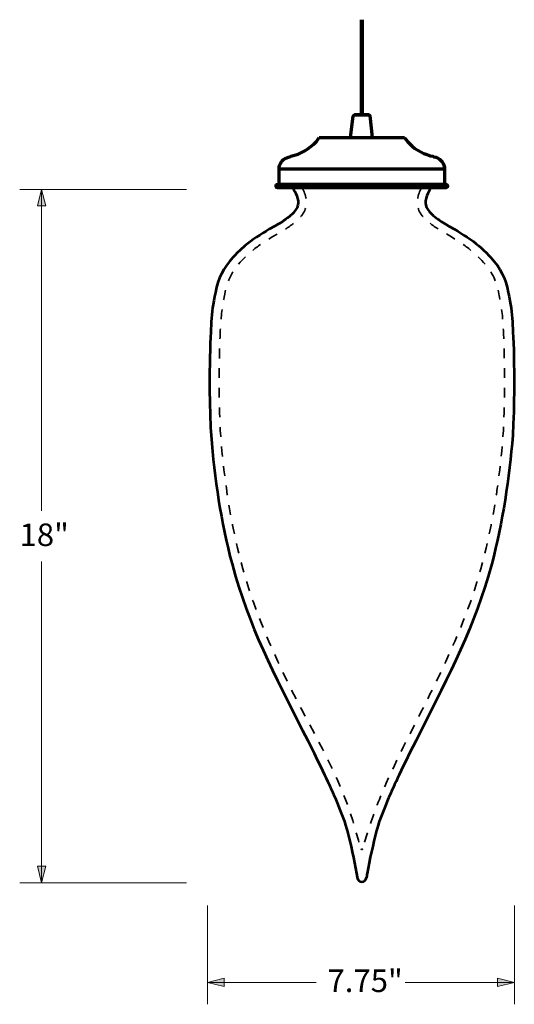
# Model space of a CAD drawing. Units: inches. Extents: x 1.7 to 6.8, y -10.9 to -0.8.
import ezdxf

# ---------------------------------------------------------------- set-up
doc = ezdxf.new("R2010")
doc.units = ezdxf.units.IN
doc.header["$MEASUREMENT"] = 0
doc.linetypes.add('AI-Linetype-1', pattern=[0.166667, 0.083333, -0.083333])
doc.linetypes.add('AI-Linetype-2', pattern=[0.166667, 0.083333, -0.083333])
doc.layers.add('Layer 2', color=7, linetype='Continuous')

# ---------------------------------------------------------------- blocks, each defined once
blk = doc.blocks.new('block 2')
at = {"layer": 'Layer 2', "color": 7, "linetype": 'AI-Linetype-1', "lineweight": 35, "true_color": 0xffffff}
blk.add_open_spline([(4.636, -2.545), (4.636, -2.545), (4.647, -2.571), (4.647, -2.571), (4.647, -2.571), (4.652, -2.584), (4.652, -2.584), (4.684, -2.668), (4.677, -2.745), (4.62, -2.816), (4.62, -2.816), (4.614, -2.823), (4.614, -2.823), (4.614, -2.823), (4.6, -2.838), (4.6, -2.838), (4.6, -2.838), (4.586, -2.853), (4.586, -2.853), (4.53, -2.907), (4.471, -2.946), (4.404, -2.984), (4.404, -2.984), (4.323, -3.03), (4.323, -3.03), (4.323, -3.03), (4.285, -3.054), (4.285, -3.054), (4.214, -3.098), (4.151, -3.144), (4.088, -3.199), (4.088, -3.199), (4.072, -3.213), (4.072, -3.213), (4.072, -3.213), (4.055, -3.229), (4.055, -3.229), (4.055, -3.229), (4.026, -3.258), (4.026, -3.258), (4.026, -3.258), (4.014, -3.271), (4.014, -3.271), (3.916, -3.375), (3.865, -3.472), (3.84, -3.614), (3.84, -3.614), (3.836, -3.63), (3.836, -3.63), (3.836, -3.63), (3.833, -3.644), (3.833, -3.644), (3.809, -3.758), (3.8, -3.867), (3.794, -3.983), (3.794, -3.983), (3.793, -3.999), (3.793, -3.999), (3.793, -3.999), (3.792, -4.034), (3.792, -4.034), (3.792, -4.034), (3.791, -4.052), (3.791, -4.052), (3.791, -4.052), (3.79, -4.071), (3.79, -4.071), (3.79, -4.071), (3.79, -4.089), (3.79, -4.089), (3.778, -4.389), (3.779, -4.692), (3.793, -4.992), (3.793, -4.992), (3.794, -5.01), (3.794, -5.01), (3.794, -5.01), (3.796, -5.028), (3.796, -5.028), (3.818, -5.361), (3.865, -5.702), (3.931, -6.029), (3.931, -6.029), (3.949, -6.116), (3.949, -6.116), (3.949, -6.116), (3.969, -6.202), (3.969, -6.202), (4.056, -6.581), (4.186, -6.935), (4.348, -7.288), (4.348, -7.288), (4.381, -7.359), (4.381, -7.359), (4.381, -7.359), (4.414, -7.431), (4.414, -7.431), (4.671, -7.991), (5.027, -8.502), (5.173, -9.09), (5.173, -9.09), (5.201, -9.179), (5.201, -9.179), (5.201, -9.179), (5.227, -9.269), (5.227, -9.269)], degree=3, knots=[0, 0, 0, 0, 1, 1, 1, 2, 2, 2, 3, 3, 3, 4, 4, 4, 5, 5, 5, 6, 6, 6, 7, 7, 7, 8, 8, 8, 9, 9, 9, 10, 10, 10, 11, 11, 11, 12, 12, 12, 13, 13, 13, 14, 14, 14, 15, 15, 15, 16, 16, 16, 17, 17, 17, 18, 18, 18, 19, 19, 19, 20, 20, 20, 21, 21, 21, 22, 22, 22, 23, 23, 23, 24, 24, 24, 25, 25, 25, 26, 26, 26, 27, 27, 27, 28, 28, 28, 29, 29, 29, 30, 30, 30, 31, 31, 31, 32, 32, 32, 33, 33, 33, 34, 34, 34, 35, 35, 35, 35], dxfattribs=at)
at = {"layer": 'Layer 2', "color": 7, "linetype": 'AI-Linetype-2', "lineweight": 35, "true_color": 0xffffff}
blk.add_open_spline([(5.837, -2.545), (5.837, -2.545), (5.825, -2.571), (5.825, -2.571), (5.825, -2.571), (5.82, -2.584), (5.82, -2.584), (5.789, -2.669), (5.794, -2.745), (5.852, -2.816), (5.852, -2.816), (5.859, -2.823), (5.859, -2.823), (5.859, -2.823), (5.873, -2.838), (5.873, -2.838), (5.873, -2.838), (5.886, -2.853), (5.886, -2.853), (5.94, -2.905), (6.003, -2.946), (6.068, -2.984), (6.068, -2.984), (6.149, -3.03), (6.149, -3.03), (6.149, -3.03), (6.187, -3.054), (6.187, -3.054), (6.258, -3.098), (6.321, -3.144), (6.384, -3.199), (6.384, -3.199), (6.4, -3.213), (6.4, -3.213), (6.4, -3.213), (6.417, -3.229), (6.417, -3.229), (6.417, -3.229), (6.433, -3.245), (6.433, -3.245), (6.433, -3.245), (6.446, -3.258), (6.446, -3.258), (6.446, -3.258), (6.459, -3.271), (6.459, -3.271), (6.557, -3.377), (6.607, -3.47), (6.632, -3.614), (6.632, -3.614), (6.636, -3.63), (6.636, -3.63), (6.636, -3.63), (6.639, -3.644), (6.639, -3.644), (6.664, -3.758), (6.672, -3.867), (6.678, -3.983), (6.678, -3.983), (6.679, -3.999), (6.679, -3.999), (6.679, -3.999), (6.68, -4.017), (6.68, -4.017), (6.68, -4.017), (6.681, -4.034), (6.681, -4.034), (6.681, -4.034), (6.682, -4.052), (6.682, -4.052), (6.682, -4.052), (6.682, -4.071), (6.682, -4.071), (6.682, -4.071), (6.683, -4.089), (6.683, -4.089), (6.693, -4.389), (6.694, -4.692), (6.679, -4.992), (6.679, -4.992), (6.678, -5.01), (6.678, -5.01), (6.678, -5.01), (6.677, -5.028), (6.677, -5.028), (6.654, -5.361), (6.607, -5.702), (6.541, -6.029), (6.541, -6.029), (6.523, -6.116), (6.523, -6.116), (6.523, -6.116), (6.503, -6.202), (6.503, -6.202), (6.416, -6.582), (6.286, -6.934), (6.124, -7.288), (6.124, -7.288), (6.091, -7.359), (6.091, -7.359), (6.091, -7.359), (6.058, -7.431), (6.058, -7.431), (6.058, -7.431), (6.024, -7.501), (6.024, -7.501), (5.866, -7.833), (5.695, -8.147), (5.539, -8.48), (5.539, -8.48), (5.511, -8.539), (5.511, -8.539), (5.511, -8.539), (5.484, -8.599), (5.484, -8.599), (5.421, -8.742), (5.361, -8.897), (5.314, -9.046), (5.314, -9.046), (5.299, -9.09), (5.299, -9.09), (5.299, -9.09), (5.285, -9.135), (5.285, -9.135), (5.285, -9.135), (5.271, -9.179), (5.271, -9.179), (5.271, -9.179), (5.245, -9.269), (5.245, -9.269)], degree=3, knots=[0, 0, 0, 0, 1, 1, 1, 2, 2, 2, 3, 3, 3, 4, 4, 4, 5, 5, 5, 6, 6, 6, 7, 7, 7, 8, 8, 8, 9, 9, 9, 10, 10, 10, 11, 11, 11, 12, 12, 12, 13, 13, 13, 14, 14, 14, 15, 15, 15, 16, 16, 16, 17, 17, 17, 18, 18, 18, 19, 19, 19, 20, 20, 20, 21, 21, 21, 22, 22, 22, 23, 23, 23, 24, 24, 24, 25, 25, 25, 26, 26, 26, 27, 27, 27, 28, 28, 28, 29, 29, 29, 30, 30, 30, 31, 31, 31, 32, 32, 32, 33, 33, 33, 34, 34, 34, 35, 35, 35, 36, 36, 36, 37, 37, 37, 38, 38, 38, 39, 39, 39, 40, 40, 40, 41, 41, 41, 42, 42, 42, 43, 43, 43, 43], dxfattribs=at)
blk = doc.blocks.new('block 3')
at = {"layer": 'Layer 2', "color": 7, "lineweight": 70, "true_color": 0xffffff}
for points in [[(5.122, -2.02), (5.148, -1.799), (5.162, -1.788), (5.307, -1.788)], [(5.346, -2.02), (5.32, -1.799), (5.307, -1.788), (5.162, -1.788)], [(4.801, -2.02), (5.671, -2.02)], [(4.393, -2.338), (6.079, -2.338)]]:
    blk.add_lwpolyline(points, dxfattribs=at)
for points, knots in [([(4.393, -2.338), (4.393, -2.338), (4.394, -2.33), (4.394, -2.33), (4.394, -2.33), (4.394, -2.322), (4.394, -2.322), (4.403, -2.268), (4.438, -2.234), (4.489, -2.218), (4.489, -2.218), (4.501, -2.214), (4.501, -2.214), (4.501, -2.214), (4.514, -2.21), (4.514, -2.21), (4.613, -2.185), (4.705, -2.137), (4.773, -2.058), (4.773, -2.058), (4.787, -2.039), (4.787, -2.039), (4.787, -2.039), (4.801, -2.02), (4.801, -2.02)], [0, 0, 0, 0, 1, 1, 1, 2, 2, 2, 3, 3, 3, 4, 4, 4, 5, 5, 5, 6, 6, 6, 7, 7, 7, 8, 8, 8, 8]), ([(5.671, -2.02), (5.671, -2.02), (5.685, -2.039), (5.685, -2.039), (5.685, -2.039), (5.7, -2.058), (5.7, -2.058), (5.76, -2.131), (5.844, -2.177), (5.933, -2.204), (5.933, -2.204), (5.959, -2.21), (5.959, -2.21), (5.959, -2.21), (5.971, -2.214), (5.971, -2.214), (6.027, -2.228), (6.069, -2.263), (6.078, -2.322), (6.078, -2.322), (6.079, -2.33), (6.079, -2.33), (6.079, -2.33), (6.079, -2.338), (6.079, -2.338)], [0, 0, 0, 0, 1, 1, 1, 2, 2, 2, 3, 3, 3, 4, 4, 4, 5, 5, 5, 6, 6, 6, 7, 7, 7, 8, 8, 8, 8]), ([(4.381, -2.533), (4.381, -2.533), (6.095, -2.533), (6.095, -2.533), (6.116, -2.528), (6.116, -2.498), (6.095, -2.493), (6.095, -2.493), (4.381, -2.493), (4.381, -2.493), (4.359, -2.493), (4.354, -2.523), (4.374, -2.531), (4.374, -2.531), (4.378, -2.533), (4.378, -2.533), (4.378, -2.533), (4.381, -2.533), (4.381, -2.533)], [0, 0, 0, 0, 1, 1, 1, 2, 2, 2, 3, 3, 3, 4, 4, 4, 5, 5, 5, 6, 6, 6, 6])]:
    blk.add_open_spline(points, degree=3, knots=knots, dxfattribs=at)

msp = doc.modelspace()

# ---------------------------------------------------------------- hatches: boundary and pattern name
at = {"layer": 'Layer 2', "true_color": 0xffffff}
h = msp.add_hatch(color=7, dxfattribs=at)
h.dxf.hatch_style = 2
h.paths.add_polyline_path([(1.973, -2.547), (1.931, -2.716), (2.015, -2.716)])
h = msp.add_hatch(color=7, dxfattribs=at)
h.dxf.hatch_style = 2
h.paths.add_polyline_path([(1.973, -9.614), (2.015, -9.444), (1.931, -9.444)])
h = msp.add_hatch(color=7, dxfattribs=at)
h.dxf.hatch_style = 2
h.paths.add_polyline_path([(3.664, -10.629), (3.834, -10.671), (3.834, -10.587)])
h = msp.add_hatch(color=7, dxfattribs=at)
h.dxf.hatch_style = 2
h.paths.add_polyline_path([(6.79, -10.629), (6.62, -10.587), (6.62, -10.671)])

# ---------------------------------------------------------------- linework, layer by layer
at = {"layer": 'Layer 2', "color": 7, "lineweight": 158, "true_color": 0xffffff}
msp.add_lwpolyline([(5.237, -1.781), (5.237, -0.818)], dxfattribs=at)
at = {"layer": 'Layer 2', "color": 7, "lineweight": 70, "true_color": 0xffffff}
for points in [[(4.393, -2.493), (4.393, -2.338)], [(6.079, -2.338), (6.079, -2.493)]]:
    msp.add_lwpolyline(points, dxfattribs=at)
at = {"layer": 'Layer 2', "color": 7, "lineweight": 5, "true_color": 0xffffff}
for points in [[(3.45, -2.547), (1.75, -2.547)], [(1.973, -2.551), (1.973, -5.824)], [(1.973, -6.341), (1.973, -9.614)], [(3.45, -9.614), (1.75, -9.614)], [(3.664, -9.846), (3.664, -10.852)], [(6.79, -9.846), (6.79, -10.852)], [(3.664, -10.629), (4.769, -10.629)], [(5.677, -10.629), (6.79, -10.629)]]:
    msp.add_lwpolyline(points, dxfattribs=at)
at = {"layer": 'Layer 2', "lineweight": 0}
for points in [[(1.973, -2.547), (1.931, -2.716), (2.015, -2.716), (1.973, -2.547)], [(1.973, -9.614), (2.015, -9.444), (1.931, -9.444), (1.973, -9.614)], [(3.664, -10.629), (3.834, -10.671), (3.834, -10.587), (3.664, -10.629)], [(6.79, -10.629), (6.62, -10.587), (6.62, -10.671), (6.79, -10.629)]]:
    msp.add_lwpolyline(points, dxfattribs=at)
at = {"layer": 'Layer 2', "color": 7, "lineweight": 53, "true_color": 0xffffff}
for points in [[(5.168, -9.529), (5.168, -9.529)], [(5.188, -9.556), (5.188, -9.556)], [(5.284, -9.556), (5.284, -9.556)]]:
    msp.add_lwpolyline(points, dxfattribs=at)
for points, knots in [([(4.536, -2.539), (4.536, -2.539), (4.554, -2.57), (4.554, -2.57), (4.554, -2.57), (4.564, -2.588), (4.564, -2.588), (4.595, -2.658), (4.601, -2.716), (4.546, -2.776), (4.546, -2.776), (4.538, -2.785), (4.538, -2.785), (4.538, -2.785), (4.521, -2.802), (4.521, -2.802), (4.521, -2.802), (4.51, -2.812), (4.51, -2.812), (4.468, -2.848), (4.425, -2.878), (4.378, -2.905), (4.378, -2.905), (4.35, -2.922), (4.35, -2.922), (4.35, -2.922), (4.292, -2.954), (4.292, -2.954), (4.205, -3.004), (4.121, -3.059), (4.044, -3.123), (4.044, -3.123), (3.995, -3.166), (3.995, -3.166), (3.995, -3.166), (3.967, -3.193), (3.967, -3.193), (3.967, -3.193), (3.941, -3.22), (3.941, -3.22), (3.941, -3.22), (3.922, -3.24), (3.922, -3.24), (3.822, -3.352), (3.772, -3.452), (3.745, -3.598), (3.745, -3.598), (3.736, -3.64), (3.736, -3.64), (3.736, -3.64), (3.728, -3.683), (3.728, -3.683), (3.728, -3.683), (3.721, -3.72), (3.721, -3.72), (3.705, -3.811), (3.701, -3.911), (3.696, -4.003), (3.696, -4.003), (3.694, -4.055), (3.694, -4.055), (3.694, -4.055), (3.691, -4.113), (3.691, -4.113), (3.685, -4.305), (3.683, -4.499), (3.686, -4.692), (3.686, -4.692), (3.687, -4.752), (3.687, -4.752), (3.687, -4.752), (3.689, -4.814), (3.689, -4.814), (3.689, -4.814), (3.691, -4.875), (3.691, -4.875), (3.691, -4.875), (3.693, -4.935), (3.693, -4.935), (3.693, -4.935), (3.695, -4.975), (3.695, -4.975), (3.695, -4.975), (3.697, -5.013), (3.697, -5.013), (3.697, -5.013), (3.7, -5.053), (3.7, -5.053), (3.734, -5.492), (3.8, -5.937), (3.913, -6.364), (3.913, -6.364), (3.931, -6.428), (3.931, -6.428), (3.931, -6.428), (3.949, -6.492), (3.949, -6.492), (4.12, -7.081), (4.409, -7.619), (4.684, -8.164), (4.684, -8.164), (4.749, -8.294), (4.749, -8.294), (4.749, -8.294), (4.782, -8.36), (4.782, -8.36), (4.782, -8.36), (4.814, -8.425), (4.814, -8.425), (4.814, -8.425), (4.857, -8.515), (4.857, -8.515), (4.936, -8.685), (5.026, -8.878), (5.08, -9.059), (5.08, -9.059), (5.083, -9.071), (5.083, -9.071), (5.083, -9.071), (5.086, -9.082), (5.086, -9.082), (5.124, -9.226), (5.156, -9.373), (5.182, -9.519), (5.182, -9.519), (5.184, -9.531), (5.184, -9.531), (5.184, -9.531), (5.186, -9.542), (5.186, -9.542), (5.186, -9.542), (5.188, -9.553), (5.188, -9.553), (5.188, -9.553), (5.189, -9.562), (5.189, -9.562)], [0, 0, 0, 0, 1, 1, 1, 2, 2, 2, 3, 3, 3, 4, 4, 4, 5, 5, 5, 6, 6, 6, 7, 7, 7, 8, 8, 8, 9, 9, 9, 10, 10, 10, 11, 11, 11, 12, 12, 12, 13, 13, 13, 14, 14, 14, 15, 15, 15, 16, 16, 16, 17, 17, 17, 18, 18, 18, 19, 19, 19, 20, 20, 20, 21, 21, 21, 22, 22, 22, 23, 23, 23, 24, 24, 24, 25, 25, 25, 26, 26, 26, 27, 27, 27, 28, 28, 28, 29, 29, 29, 30, 30, 30, 31, 31, 31, 32, 32, 32, 33, 33, 33, 34, 34, 34, 35, 35, 35, 36, 36, 36, 37, 37, 37, 38, 38, 38, 39, 39, 39, 40, 40, 40, 41, 41, 41, 42, 42, 42, 43, 43, 43, 44, 44, 44, 45, 45, 45, 45]), ([(5.933, -2.543), (5.933, -2.543), (5.927, -2.553), (5.927, -2.553), (5.927, -2.553), (5.918, -2.57), (5.918, -2.57), (5.918, -2.57), (5.909, -2.588), (5.909, -2.588), (5.878, -2.657), (5.871, -2.717), (5.927, -2.776), (5.927, -2.776), (5.935, -2.785), (5.935, -2.785), (5.935, -2.785), (5.951, -2.802), (5.951, -2.802), (5.951, -2.802), (5.963, -2.812), (5.963, -2.812), (6.003, -2.848), (6.048, -2.878), (6.094, -2.905), (6.094, -2.905), (6.123, -2.922), (6.123, -2.922), (6.123, -2.922), (6.18, -2.954), (6.18, -2.954), (6.268, -3.005), (6.351, -3.058), (6.428, -3.123), (6.428, -3.123), (6.453, -3.144), (6.453, -3.144), (6.453, -3.144), (6.477, -3.166), (6.477, -3.166), (6.477, -3.166), (6.505, -3.193), (6.505, -3.193), (6.505, -3.193), (6.531, -3.22), (6.531, -3.22), (6.531, -3.22), (6.551, -3.24), (6.551, -3.24), (6.651, -3.353), (6.699, -3.451), (6.728, -3.598), (6.728, -3.598), (6.736, -3.64), (6.736, -3.64), (6.736, -3.64), (6.745, -3.683), (6.745, -3.683), (6.745, -3.683), (6.751, -3.72), (6.751, -3.72), (6.766, -3.814), (6.772, -3.908), (6.776, -4.003), (6.776, -4.003), (6.779, -4.055), (6.779, -4.055), (6.779, -4.055), (6.781, -4.113), (6.781, -4.113), (6.788, -4.306), (6.789, -4.498), (6.786, -4.692), (6.786, -4.692), (6.785, -4.752), (6.785, -4.752), (6.785, -4.752), (6.784, -4.814), (6.784, -4.814), (6.784, -4.814), (6.782, -4.875), (6.782, -4.875), (6.782, -4.875), (6.779, -4.935), (6.779, -4.935), (6.779, -4.935), (6.777, -4.975), (6.777, -4.975), (6.777, -4.975), (6.775, -5.013), (6.775, -5.013), (6.775, -5.013), (6.773, -5.053), (6.773, -5.053), (6.739, -5.491), (6.671, -5.939), (6.559, -6.364), (6.559, -6.364), (6.523, -6.492), (6.523, -6.492), (6.352, -7.08), (6.062, -7.619), (5.788, -8.164), (5.788, -8.164), (5.723, -8.294), (5.723, -8.294), (5.723, -8.294), (5.691, -8.36), (5.691, -8.36), (5.691, -8.36), (5.658, -8.425), (5.658, -8.425), (5.658, -8.425), (5.615, -8.515), (5.615, -8.515), (5.536, -8.686), (5.446, -8.878), (5.392, -9.059), (5.392, -9.059), (5.386, -9.082), (5.386, -9.082), (5.35, -9.225), (5.315, -9.373), (5.29, -9.519), (5.29, -9.519), (5.288, -9.531), (5.288, -9.531), (5.288, -9.531), (5.286, -9.542), (5.286, -9.542), (5.286, -9.542), (5.284, -9.562), (5.284, -9.562)], [0, 0, 0, 0, 1, 1, 1, 2, 2, 2, 3, 3, 3, 4, 4, 4, 5, 5, 5, 6, 6, 6, 7, 7, 7, 8, 8, 8, 9, 9, 9, 10, 10, 10, 11, 11, 11, 12, 12, 12, 13, 13, 13, 14, 14, 14, 15, 15, 15, 16, 16, 16, 17, 17, 17, 18, 18, 18, 19, 19, 19, 20, 20, 20, 21, 21, 21, 22, 22, 22, 23, 23, 23, 24, 24, 24, 25, 25, 25, 26, 26, 26, 27, 27, 27, 28, 28, 28, 29, 29, 29, 30, 30, 30, 31, 31, 31, 32, 32, 32, 33, 33, 33, 34, 34, 34, 35, 35, 35, 36, 36, 36, 37, 37, 37, 38, 38, 38, 39, 39, 39, 40, 40, 40, 41, 41, 41, 42, 42, 42, 43, 43, 43, 44, 44, 44, 44]), ([(5.188, -9.556), (5.188, -9.556), (5.189, -9.56), (5.189, -9.56), (5.195, -9.617), (5.277, -9.617), (5.284, -9.56), (5.284, -9.56), (5.284, -9.556), (5.284, -9.556)], [0, 0, 0, 0, 1, 1, 1, 2, 2, 2, 3, 3, 3, 3])]:
    msp.add_open_spline(points, degree=3, knots=knots, dxfattribs=at)
at = {"layer": 'Layer 2', "color": 7, "lineweight": 35, "true_color": 0xffffff}
msp.add_open_spline([(5.245, -9.269), (5.245, -9.269), (5.244, -9.272), (5.244, -9.272), (5.239, -9.277), (5.232, -9.277), (5.228, -9.272), (5.228, -9.272), (5.227, -9.269), (5.227, -9.269)], degree=3, knots=[0, 0, 0, 0, 1, 1, 1, 2, 2, 2, 3, 3, 3, 3], dxfattribs=at)

# ---------------------------------------------------------------- block references
at = {"layer": 'Layer 2'}
for name in ['block 3', 'block 2']:
    msp.add_blockref(name, (0, 0), dxfattribs=at)

# ---------------------------------------------------------------- texts
at = {"layer": 'Layer 2', "color": 7, "true_color": 0xffffff, "char_height": 0.22961, "attachment_point": 7}
for s, insert in [('\\fMyriad Pro|b0|i0|c0|p34;\\W1.01296;18"', (1.748, -6.182)), ('\\fMyriad Pro|b0|i0|c0|p34;\\W1.01296;7.75"', (4.886, -10.727))]:
    msp.add_mtext(s, dxfattribs=dict(at, insert=insert))

doc.saveas('drawing.dxf')
